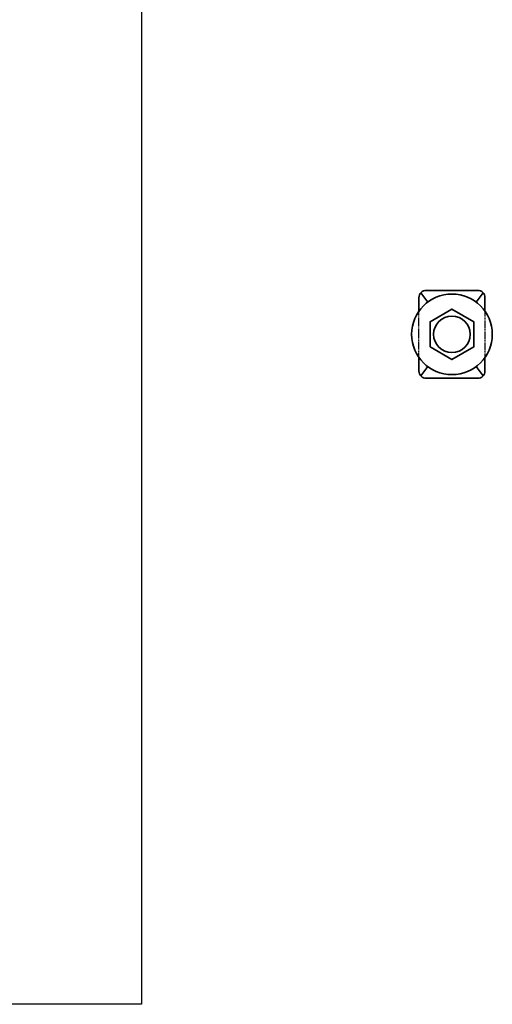
# Model space of a CAD drawing. Units: millimetres. Extents: x 545 to 8242, y 241 to 766.
# Drawn here: x 8113 to 8242, y 283 to 552 of the extents above; entities that cross this region are included whole.
import ezdxf

# ---------------------------------------------------------------- set-up
doc = ezdxf.new("R2010")
doc.units = ezdxf.units.MM
doc.linetypes.add('HIDDEN', pattern=[0.375, 0.25, -0.125])
doc.layers.add('LN-35', color=3, linetype='Continuous', lineweight=35)
doc.layers.add('SL-35', color=3, linetype='HIDDEN')

# ---------------------------------------------------------------- blocks, each defined once
blk = doc.blocks.new('A$C189802F1')
at = {"layer": 'LN-35'}
for p, q in [((-8.8, 6.6), (-11.33, 8.5)), ((8.8, 6.6), (11.33, 8.5)), ((-11.33, -8.5), (-8.8, -6.6)), ((11.33, -8.5), (8.8, -6.6))]:
    blk.add_line(p, q, dxfattribs=at)
for points in [[(-6.32, 9), (-10, 9, 0.414214), (-12, 7), (-12, -7, 0.414214), (-10, -9)], [(6.32, -9), (10, -9, 0.414214), (12, -7), (12, 7, 0.414214), (10, 9), (6.32, 9, 0.414214)], [(-10, -9), (-6.32, -9, 0.414214)]]:
    blk.add_lwpolyline(points, format="xyb", dxfattribs=at)
blk.add_lwpolyline([(-3.44, 5.96), (3.44, 5.96), (6.88, 0), (3.44, -5.96), (-3.44, -5.96), (-6.88, 0)], close=True, dxfattribs=at)
for radius in [11, 5]:
    blk.add_circle((0, 0), radius, dxfattribs=at)
at = {"layer": 'SL-35'}
for p, q in [((-6.32, 9), (6.32, 9)), ((6.32, -9), (-6.32, -9))]:
    blk.add_line(p, q, dxfattribs=at)

msp = doc.modelspace()

# ---------------------------------------------------------------- linework, layer by layer
at = {"layer": 'Defpoints'}
msp.add_lwpolyline([(7370.43, 751.38), (8146.5, 746.01), (8146.5, 282.96), (7370.43, 282.96)], close=True, dxfattribs=at)

# ---------------------------------------------------------------- block references
at = {"rotation": 90}
msp.add_blockref('A$C189802F1', (8231.09, 465.86), dxfattribs=at)

doc.saveas('drawing.dxf')
